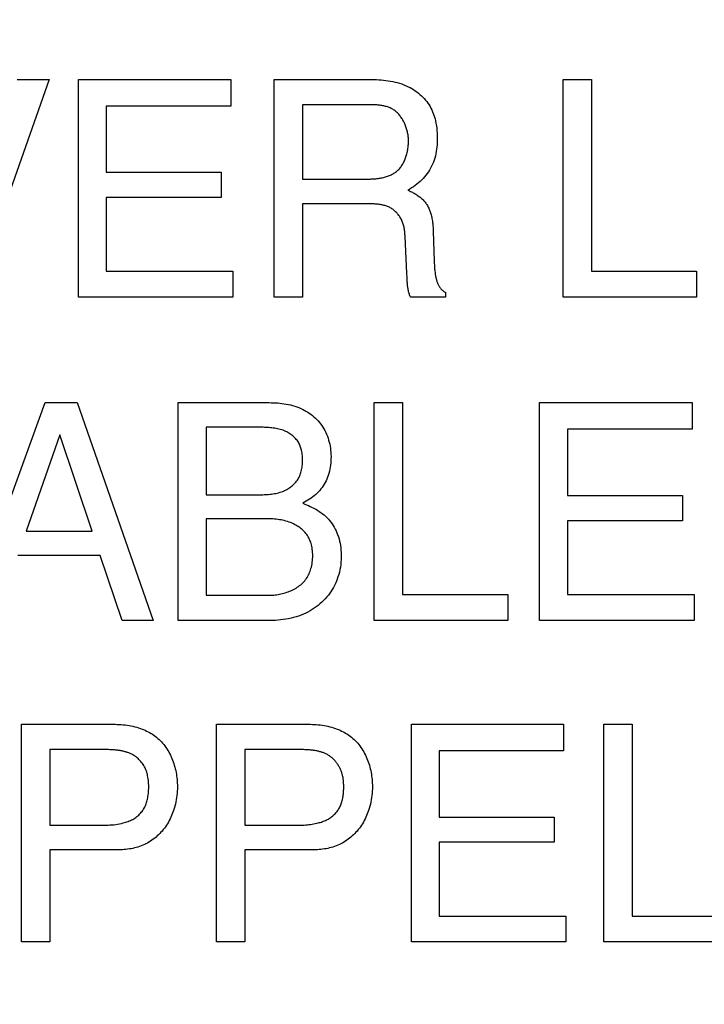
# Model space of a CAD drawing. Units: millimetres. Extents: x 0 to 1189, y 0 to 841.
# Drawn here: x 839 to 842, y 310 to 314 of the extents above; entities that cross this region are included whole.
import ezdxf

# ---------------------------------------------------------------- set-up
doc = ezdxf.new("R2010")
doc.units = ezdxf.units.MM
doc.header["$LTSCALE"] = 65.395
doc.layers.get('0').update_dxf_attribs({"linetype": 'CONTINUOUS'})
doc.layers.add('7_ALL_FEATURES', color=7, linetype='CONTINUOUS')
doc.layers.add('DEF_DRAFT_DIM', color=7, linetype='CONTINUOUS')
doc.styles.get("Standard").update_dxf_attribs({"font": 'txt', "width": 0.8})
doc.dimstyles.new('DIMSTYLE_1', dxfattribs={"dimtxt": 7, "dimasz": 3, "dimexe": 0.8, "dimexo": 0.2, "dimgap": 1.75, "dimtad": 1, "dimdec": 1, "dimlfac": 2, "dimdsep": 46, "dimtxsty": 'Standard', "dimblk": 'OPEN', "dimblk1": 'OPEN', "dimblk2": 'OPEN', "dimcen": 0.09, "dimazin": 2, "dimtp": 0.5, "dimtm": 0.5, "dimtfac": 1, "dimtdec": 1, "dimtofl": 0, "dimtmove": 0, "dimatfit": 3, "dimldrblk": 'OPEN', "dimfxl": 1, "dimtolj": 1, "dimarcsym": 0})
doc.dimstyles.new('DIMSTYLE_4', dxfattribs={"dimtxt": 7, "dimasz": 3, "dimexe": 0.8, "dimexo": 0.2, "dimgap": 1.75, "dimtad": 1, "dimdec": 1, "dimlfac": 2, "dimdsep": 46, "dimtxsty": 'Standard', "dimblk": 'OPEN', "dimblk1": 'OPEN', "dimblk2": 'OPEN', "dimcen": 0.09, "dimazin": 2, "dimtp": 0.3, "dimtm": 0.3, "dimtfac": 1, "dimtdec": 1, "dimtofl": 0, "dimtmove": 0, "dimatfit": 3, "dimldrblk": 'OPEN', "dimfxl": 1, "dimtolj": 1, "dimarcsym": 0})

# ---------------------------------------------------------------- blocks, each defined once
blk = doc.blocks.new('_OPEN')
at = {"color": 0, "linetype": 'ByBlock'}
for p, q in [((0, 0), (-1, 0.1167)), ((-1, -0.1167), (0, 0)), ((-1, 0), (0, 0))]:
    blk.add_line(p, q, dxfattribs=at)
blk = doc.blocks.new('*D21')
at = {"layer": 'DEF_DRAFT_DIM', "color": 22, "linetype": 'Continuous', "true_color": 0xe62e2e, "transparency": 16777216}
for p, q in [((892.3963, 344.0057), (739.9463, 344.0057)), ((740.7463, 344.0057), (740.7463, 317.0932)), ((740.7463, 290.1807), (740.7463, 317.0932)), ((838.279, 290.1807), (739.9463, 290.1807))]:
    blk.add_line(p, q, dxfattribs=at)
at = {"layer": 'DEF_DRAFT_DIM', "color": 22, "linetype": 'Continuous', "true_color": 0xe62e2e, "transparency": 16777216, "xscale": 3, "yscale": 3, "zscale": 3}
for p, rotation in [((740.7463, 344.0057), 90), ((740.7463, 290.1807), 270)]:
    blk.add_blockref('_OPEN', p, dxfattribs=dict(at, rotation=rotation))
blk = doc.blocks.new('*D23')
at = {"layer": 'DEF_DRAFT_DIM', "color": 22, "linetype": 'Continuous', "true_color": 0xe62e2e, "transparency": 16777216}
for p, q in [((877.9687, 326.2182), (877.9687, 397.8027)), ((827.9463, 362.2557), (878.7687, 362.2557)), ((877.9687, 362.2557), (877.9687, 326.2182)), ((877.9687, 290.1807), (877.9687, 326.2182)), ((814.2963, 290.1807), (878.7687, 290.1807))]:
    blk.add_line(p, q, dxfattribs=at)
at = {"layer": 'DEF_DRAFT_DIM', "color": 22, "linetype": 'Continuous', "true_color": 0xe62e2e, "transparency": 16777216, "xscale": 3, "yscale": 3, "zscale": 3}
for p, rotation in [((877.9687, 362.2557), 90), ((877.9687, 290.1807), 270)]:
    blk.add_blockref('_OPEN', p, dxfattribs=dict(at, rotation=rotation))

msp = doc.modelspace()

# ---------------------------------------------------------------- linework, layer by layer
at = {"layer": '7_ALL_FEATURES', "color": 7, "linetype": 'Continuous'}
for p, q in [((839.0686, 314.1655), (838.7056, 313.1333)), ((838.918, 314.1655), (839.0686, 314.1655)), ((839.2083, 313.1333), (839.2083, 314.1655)), ((839.2083, 314.1655), (839.9304, 314.1655)), ((839.9304, 314.1655), (839.9304, 314.0391)), ((840.1366, 313.1333), (840.1366, 314.1655)), ((840.1366, 314.1655), (840.5886, 314.1655)), ((841.5065, 313.1333), (841.5065, 314.1655)), ((841.5065, 314.1655), (841.6417, 314.1655)), ((841.6417, 314.1655), (841.6417, 313.2562)), ((840.2709, 314.0458), (840.2709, 313.693)), ((839.3397, 314.0391), (839.3397, 313.7261)), ((839.9304, 314.0391), (839.3397, 314.0391)), ((839.3397, 313.7261), (839.8858, 313.7261)), ((839.8858, 313.7261), (839.8858, 313.6062)), ((840.2709, 313.693), (840.5785, 313.693)), ((839.3397, 313.6062), (839.3397, 313.2562)), ((839.8858, 313.6062), (839.3397, 313.6062)), ((840.2709, 313.5759), (840.2709, 313.1333)), ((840.8909, 313.446), (840.8955, 313.3026)), ((840.7657, 313.2446), (840.7574, 313.4208)), ((840.8955, 313.3026), (840.8959, 313.2922)), ((839.3397, 313.2562), (839.94, 313.2562)), ((839.94, 313.2562), (839.94, 313.1333)), ((841.6417, 313.2562), (842.1401, 313.2562)), ((842.1401, 313.2562), (842.1401, 313.1333)), ((840.7664, 313.2265), (840.7657, 313.2446)), ((840.7668, 313.2174), (840.7664, 313.2265)), ((839.94, 313.1333), (839.2083, 313.1333)), ((840.2709, 313.1333), (840.1366, 313.1333)), ((840.9484, 313.1333), (840.7834, 313.1333)), ((840.9484, 313.1563), (840.9484, 313.1333)), ((842.1401, 313.1333), (841.5065, 313.1333)), ((838.6745, 311.5987), (839.0496, 312.6326)), ((839.0496, 312.6326), (839.2017, 312.6326)), ((839.2017, 312.6326), (839.5631, 311.5987)), ((839.6815, 311.5987), (839.6815, 312.6326)), ((839.6815, 312.6326), (840.1121, 312.6326)), ((840.6106, 311.5987), (840.6106, 312.6326)), ((840.6106, 312.6326), (840.7455, 312.6326)), ((840.7455, 312.6326), (840.7455, 311.7221)), ((841.3952, 311.5987), (841.3952, 312.6326)), ((841.3952, 312.6326), (842.118, 312.6326)), ((842.118, 312.6326), (842.118, 312.5062)), ((839.8136, 312.5158), (839.8136, 312.1958)), ((841.5268, 312.5062), (841.5268, 312.1923)), ((842.118, 312.5062), (841.5268, 312.5062)), ((839.1201, 312.4795), (838.9604, 312.0228)), ((839.2732, 312.0228), (839.1201, 312.4795)), ((839.8136, 312.1958), (840.0688, 312.1958)), ((841.5268, 312.1923), (842.0732, 312.1923)), ((842.0732, 312.1923), (842.0732, 312.0724)), ((839.8136, 312.0822), (839.8136, 311.7188)), ((841.5268, 312.0724), (841.5268, 311.7221)), ((842.0732, 312.0724), (841.5268, 312.0724)), ((838.9604, 312.0228), (839.2732, 312.0228)), ((839.3115, 311.9084), (838.921, 311.9084)), ((839.416, 311.5987), (839.3115, 311.9084)), ((839.8136, 311.7188), (840.1069, 311.7188)), ((840.7455, 311.7221), (841.2447, 311.7221)), ((841.2447, 311.7221), (841.2447, 311.5987)), ((841.5268, 311.7221), (842.1277, 311.7221)), ((842.1277, 311.7221), (842.1277, 311.5987)), ((839.5631, 311.5987), (839.416, 311.5987)), ((840.1047, 311.5987), (839.6815, 311.5987)), ((841.2447, 311.5987), (840.6106, 311.5987)), ((842.1277, 311.5987), (841.3952, 311.5987)), ((838.9382, 310.0743), (838.9382, 311.1068)), ((838.9382, 311.1068), (839.3833, 311.1068)), ((839.8632, 310.0743), (839.8632, 311.1068)), ((839.8632, 311.1068), (840.3083, 311.1068)), ((840.7875, 310.0743), (840.7875, 311.1068)), ((840.7875, 311.1068), (841.5093, 311.1068)), ((841.5093, 311.1068), (841.5093, 310.9803)), ((841.6991, 310.0743), (841.6991, 311.1068)), ((841.6991, 311.1068), (841.8341, 311.1068)), ((841.8341, 311.1068), (841.8341, 310.1976)), ((839.0729, 310.9869), (839.0729, 310.6289)), ((839.3394, 310.9869), (839.0729, 310.9869)), ((839.9979, 310.9869), (839.9979, 310.6289)), ((840.264, 310.9869), (839.9979, 310.9869)), ((840.9189, 310.9803), (840.9189, 310.6672)), ((841.5093, 310.9803), (840.9189, 310.9803)), ((840.9189, 310.6672), (841.4647, 310.6672)), ((841.4647, 310.6672), (841.4647, 310.5476)), ((839.0729, 310.6289), (839.3394, 310.6289)), ((839.9979, 310.6289), (840.264, 310.6289)), ((840.9189, 310.5476), (840.9189, 310.1976)), ((841.4647, 310.5476), (840.9189, 310.5476)), ((839.0729, 310.5108), (839.0729, 310.0743)), ((839.3833, 310.5108), (839.0729, 310.5108)), ((839.9979, 310.5108), (839.9979, 310.0743)), ((840.3083, 310.5108), (839.9979, 310.5108)), ((840.9189, 310.1976), (841.5191, 310.1976)), ((841.5191, 310.1976), (841.5191, 310.0743)), ((841.8341, 310.1976), (842.333, 310.1976)), ((839.0729, 310.0743), (838.9382, 310.0743)), ((839.9979, 310.0743), (839.8632, 310.0743)), ((841.5191, 310.0743), (840.7875, 310.0743)), ((842.333, 310.0743), (841.6991, 310.0743))]:
    msp.add_line(p, q, dxfattribs=at)
for points in [[(840.5886, 314.1655), (840.5996, 314.1654), (840.6106, 314.1652), (840.6217, 314.1648), (840.6328, 314.1642), (840.6439, 314.1635), (840.655, 314.1625), (840.6661, 314.1612), (840.6771, 314.1597), (840.6881, 314.1579), (840.699, 314.1558), (840.7098, 314.1534), (840.7205, 314.1507), (840.7312, 314.1476), (840.7417, 314.1442), (840.7521, 314.1403), (840.7623, 314.1361), (840.7724, 314.1314), (840.7808, 314.1271), (840.789, 314.1225), (840.7971, 314.1175), (840.805, 314.1123), (840.8128, 314.1068), (840.8203, 314.101), (840.8276, 314.0949), (840.8346, 314.0886), (840.8414, 314.082), (840.8479, 314.0752), (840.8541, 314.0681), (840.86, 314.0608), (840.8656, 314.0532), (840.8708, 314.0454), (840.8757, 314.0374), (840.88, 314.0294), (840.8841, 314.0213), (840.8877, 314.0129), (840.8911, 314.0045), (840.8941, 313.9959), (840.8968, 313.9872), (840.8993, 313.9784), (840.9014, 313.9695), (840.9038, 313.958), (840.9058, 313.9464), (840.9073, 313.9347), (840.9085, 313.923), (840.9093, 313.9112), (840.9098, 313.8995), (840.91, 313.8876), (840.9099, 313.877), (840.9096, 313.8663), (840.909, 313.8556), (840.9081, 313.845), (840.9069, 313.8344), (840.9053, 313.8238), (840.9033, 313.8134), (840.9009, 313.803), (840.8982, 313.7929), (840.8951, 313.783), (840.8916, 313.7732), (840.8876, 313.7635), (840.8833, 313.754), (840.8785, 313.7448), (840.8733, 313.7357), (840.868, 313.7273), (840.8623, 313.7192), (840.8563, 313.7113), (840.85, 313.7037), (840.8434, 313.6963), (840.8365, 313.6892), (840.8293, 313.6823), (840.8215, 313.6755), (840.8135, 313.669), (840.8052, 313.6628), (840.7967, 313.6569), (840.788, 313.6513), (840.7791, 313.646), (840.7701, 313.641)], [(840.7734, 313.8739), (840.7733, 313.8786), (840.7731, 313.8833), (840.7728, 313.8881), (840.7724, 313.8929), (840.7718, 313.8977), (840.7712, 313.9025), (840.7704, 313.9073), (840.7694, 313.9122), (840.7684, 313.917), (840.7672, 313.9219), (840.766, 313.9267), (840.7646, 313.9315), (840.7631, 313.9362), (840.7614, 313.941), (840.7597, 313.9457), (840.7579, 313.9503), (840.7559, 313.9549), (840.7538, 313.9595), (840.7517, 313.9639), (840.7494, 313.9683), (840.747, 313.9727), (840.7444, 313.9769), (840.7418, 313.9811), (840.7391, 313.9851), (840.7363, 313.9891), (840.7333, 313.993), (840.7303, 313.9967), (840.7272, 314.0004), (840.7239, 314.0039), (840.7206, 314.0072), (840.7171, 314.0105), (840.7136, 314.0136), (840.71, 314.0165), (840.7062, 314.0193), (840.7024, 314.022), (840.6985, 314.0244), (840.6945, 314.0267), (840.6905, 314.0287), (840.6864, 314.0307), (840.6822, 314.0325), (840.678, 314.0341), (840.6737, 314.0356), (840.6693, 314.037), (840.6649, 314.0382), (840.6604, 314.0394), (840.6559, 314.0404), (840.6513, 314.0413), (840.6468, 314.0421), (840.6421, 314.0428), (840.6375, 314.0434), (840.6328, 314.0439), (840.6282, 314.0444), (840.6235, 314.0448), (840.6188, 314.0451), (840.6141, 314.0453), (840.6095, 314.0455), (840.6048, 314.0456), (840.6002, 314.0457), (840.5956, 314.0458), (840.2709, 314.0458)], [(840.5785, 313.693), (840.5835, 313.6931), (840.5884, 313.6932), (840.5935, 313.6934), (840.5985, 313.6936), (840.6036, 313.6939), (840.6087, 313.6942), (840.6138, 313.6947), (840.6189, 313.6951), (840.624, 313.6957), (840.6291, 313.6964), (840.6342, 313.6971), (840.6392, 313.6979), (840.6443, 313.6988), (840.6493, 313.6998), (840.6542, 313.701), (840.6591, 313.7022), (840.664, 313.7035), (840.6688, 313.7049), (840.6735, 313.7065), (840.6782, 313.7081), (840.6828, 313.7099), (840.6874, 313.7119), (840.6918, 313.7139), (840.6961, 313.7161), (840.7004, 313.7184), (840.7045, 313.7209), (840.7086, 313.7235), (840.7125, 313.7263), (840.7163, 313.7292), (840.72, 313.7323), (840.7235, 313.7355), (840.7269, 313.7389), (840.7302, 313.7424), (840.7334, 313.7461), (840.7364, 313.7499), (840.7393, 313.7539), (840.7421, 313.7579), (840.7447, 313.7621), (840.7472, 313.7664), (840.7496, 313.7708), (840.7519, 313.7753), (840.7541, 313.7798), (840.7561, 313.7845), (840.758, 313.7892), (840.7598, 313.794), (840.7615, 313.7988), (840.7631, 313.8037), (840.7645, 313.8086), (840.7659, 313.8136), (840.7671, 313.8186), (840.7682, 313.8237), (840.7692, 313.8287), (840.7701, 313.8338), (840.7709, 313.8388), (840.7715, 313.8439), (840.7721, 313.849), (840.7726, 313.854), (840.7729, 313.859), (840.7732, 313.864), (840.7733, 313.869), (840.7734, 313.8739)], [(840.7701, 313.641), (840.7745, 313.6391), (840.7788, 313.6371), (840.7832, 313.635), (840.7875, 313.6328), (840.7918, 313.6306), (840.7961, 313.6283), (840.8003, 313.6259), (840.8045, 313.6235), (840.8086, 313.6209), (840.8127, 313.6183), (840.8167, 313.6156), (840.8207, 313.6128), (840.8246, 313.6099), (840.8284, 313.6069), (840.8321, 313.6038), (840.8357, 313.6007), (840.8392, 313.5974), (840.8426, 313.5941), (840.8459, 313.5906), (840.8491, 313.5871), (840.8521, 313.5835), (840.855, 313.5797), (840.8578, 313.5759), (840.8604, 313.5719), (840.8629, 313.5678), (840.8653, 313.5637), (840.8675, 313.5595), (840.8696, 313.5552), (840.8716, 313.5508), (840.8734, 313.5464), (840.8751, 313.5419), (840.8768, 313.5373), (840.8782, 313.5328), (840.8796, 313.5282), (840.8809, 313.5235), (840.8824, 313.5177), (840.8837, 313.5118), (840.8849, 313.5059), (840.886, 313.4999), (840.8869, 313.494), (840.8877, 313.488), (840.8884, 313.482), (840.889, 313.476), (840.8896, 313.47), (840.89, 313.464), (840.8903, 313.458), (840.8906, 313.452), (840.8909, 313.446)], [(840.7574, 313.4208), (840.7571, 313.4257), (840.7568, 313.4305), (840.7564, 313.4354), (840.756, 313.4403), (840.7554, 313.4452), (840.7548, 313.45), (840.754, 313.4549), (840.7532, 313.4597), (840.7522, 313.4645), (840.7511, 313.4693), (840.75, 313.474), (840.7486, 313.4787), (840.7472, 313.4834), (840.7456, 313.488), (840.7438, 313.4925), (840.7419, 313.497), (840.7398, 313.5014), (840.7376, 313.5058), (840.7353, 313.5097), (840.733, 313.5136), (840.7304, 313.5174), (840.7278, 313.5212), (840.725, 313.5248), (840.722, 313.5284), (840.719, 313.5318), (840.7158, 313.5351), (840.7125, 313.5383), (840.7092, 313.5414), (840.7057, 313.5444), (840.7021, 313.5472), (840.6984, 313.5499), (840.6947, 313.5525), (840.6908, 313.5549), (840.6869, 313.5571), (840.6829, 313.5592), (840.6787, 313.5611), (840.6745, 313.5629), (840.6703, 313.5646), (840.6659, 313.5661), (840.6616, 313.5674), (840.6571, 313.5686), (840.6527, 313.5697), (840.6482, 313.5707), (840.6436, 313.5716), (840.639, 313.5724), (840.6344, 313.573), (840.6298, 313.5736), (840.6251, 313.5741), (840.6204, 313.5745), (840.6157, 313.5749), (840.611, 313.5751), (840.6063, 313.5754), (840.6016, 313.5755), (840.5969, 313.5757), (840.5922, 313.5758), (840.5875, 313.5758), (840.5828, 313.5758), (840.2709, 313.5759)], [(840.8959, 313.2922), (840.8962, 313.287), (840.8965, 313.2817), (840.8968, 313.2765), (840.8971, 313.2713), (840.8975, 313.2661), (840.898, 313.2609), (840.8986, 313.2557), (840.8992, 313.2505), (840.8999, 313.2453), (840.9007, 313.2401), (840.9015, 313.235), (840.9025, 313.2299), (840.9036, 313.2247), (840.9048, 313.2196), (840.9056, 313.2166), (840.9064, 313.2136), (840.9073, 313.2106), (840.9083, 313.2076), (840.9093, 313.2046), (840.9103, 313.2017), (840.9115, 313.1987), (840.9127, 313.1959), (840.914, 313.193), (840.9153, 313.1902), (840.9168, 313.1874), (840.9184, 313.1847), (840.92, 313.182), (840.9218, 313.1794), (840.9233, 313.1773), (840.9248, 313.1753), (840.9265, 313.1733), (840.9282, 313.1714), (840.9299, 313.1695), (840.9317, 313.1677), (840.9336, 313.166), (840.9356, 313.1643), (840.9376, 313.1628), (840.9396, 313.1613), (840.9417, 313.1599), (840.9439, 313.1586), (840.9461, 313.1574), (840.9484, 313.1563)], [(840.7834, 313.1333), (840.7824, 313.1351), (840.7814, 313.137), (840.7805, 313.1388), (840.7797, 313.1407), (840.7789, 313.1426), (840.7782, 313.1446), (840.7775, 313.1465), (840.7769, 313.1485), (840.7759, 313.1517), (840.775, 313.1549), (840.7741, 313.1581), (840.7734, 313.1614), (840.7727, 313.1647), (840.772, 313.168), (840.7712, 313.1724), (840.7705, 313.1769), (840.7699, 313.1813), (840.7693, 313.1858), (840.7688, 313.1903), (840.7684, 313.1948), (840.768, 313.1993), (840.7676, 313.2038), (840.7673, 313.2084), (840.7671, 313.2129), (840.7668, 313.2174)], [(840.1121, 312.6326), (840.1223, 312.6325), (840.1325, 312.6323), (840.1428, 312.6318), (840.1531, 312.6311), (840.1633, 312.6303), (840.1735, 312.6291), (840.1837, 312.6278), (840.1939, 312.6261), (840.2039, 312.6242), (840.214, 312.6219), (840.2239, 312.6194), (840.2337, 312.6165), (840.2434, 312.6132), (840.253, 312.6096), (840.2625, 312.6056), (840.2709, 312.6017), (840.2792, 312.5975), (840.2873, 312.5929), (840.2953, 312.588), (840.3031, 312.5829), (840.3107, 312.5774), (840.3181, 312.5717), (840.3252, 312.5657), (840.3321, 312.5595), (840.3387, 312.5529), (840.3451, 312.5462), (840.3512, 312.5392), (840.3569, 312.5319), (840.3624, 312.5244), (840.3677, 312.5164), (840.3726, 312.5082), (840.3772, 312.4998), (840.3814, 312.4912), (840.3853, 312.4824), (840.3888, 312.4735), (840.392, 312.4645), (840.3948, 312.4553), (840.3974, 312.4457), (840.3997, 312.436), (840.4015, 312.4263), (840.4031, 312.4165), (840.4043, 312.4066), (840.4052, 312.3967), (840.4057, 312.3868), (840.406, 312.3768), (840.4059, 312.3667), (840.4055, 312.3567), (840.4048, 312.3466), (840.4037, 312.3366), (840.4023, 312.3266), (840.4005, 312.3167), (840.3983, 312.3069), (840.3957, 312.2972), (840.3926, 312.2876), (840.3896, 312.279), (840.3861, 312.2705), (840.3823, 312.2622), (840.3782, 312.254), (840.3737, 312.246), (840.369, 312.2383), (840.3638, 312.2307), (840.3584, 312.2234), (840.3526, 312.2164), (840.3464, 312.2097), (840.34, 312.2032), (840.3333, 312.197), (840.3263, 312.191), (840.3191, 312.1853), (840.3117, 312.1798), (840.3042, 312.1746), (840.2965, 312.1695), (840.2887, 312.1647), (840.2808, 312.16), (840.2728, 312.1555)], [(840.0688, 312.1958), (840.0756, 312.1959), (840.0825, 312.196), (840.0894, 312.1963), (840.0963, 312.1966), (840.1032, 312.197), (840.1101, 312.1976), (840.117, 312.1982), (840.1239, 312.1991), (840.1307, 312.2), (840.1375, 312.2012), (840.1442, 312.2025), (840.1509, 312.2039), (840.1576, 312.2056), (840.1641, 312.2075), (840.1706, 312.2096), (840.177, 312.212), (840.1833, 312.2146), (840.1895, 312.2174), (840.1957, 312.2206), (840.2006, 312.2233), (840.2054, 312.2263), (840.2102, 312.2294), (840.2148, 312.2328), (840.2193, 312.2362), (840.2237, 312.2399), (840.2279, 312.2437), (840.232, 312.2477), (840.2359, 312.2518), (840.2396, 312.2561), (840.2431, 312.2605), (840.2464, 312.2651), (840.2495, 312.2698), (840.2523, 312.2746), (840.2551, 312.2799), (840.2576, 312.2852), (840.2598, 312.2907), (840.2618, 312.2963), (840.2636, 312.3019), (840.2652, 312.3076), (840.2665, 312.3134), (840.2679, 312.32), (840.269, 312.3266), (840.2698, 312.3333), (840.2705, 312.3399), (840.2709, 312.3466), (840.2712, 312.3534), (840.2713, 312.3601), (840.2712, 312.3668), (840.2709, 312.3735), (840.2704, 312.3801), (840.2697, 312.3868), (840.2688, 312.3934), (840.2677, 312.4), (840.2663, 312.4065), (840.265, 312.4115), (840.2636, 312.4165), (840.262, 312.4214), (840.2602, 312.4262), (840.2583, 312.431), (840.2561, 312.4356), (840.2538, 312.4402), (840.2512, 312.4447), (840.2482, 312.4494), (840.2449, 312.4541), (840.2413, 312.4585), (840.2376, 312.4628), (840.2336, 312.4669), (840.2295, 312.4709), (840.2252, 312.4747), (840.2207, 312.4783), (840.216, 312.4818), (840.2113, 312.485), (840.2064, 312.4881), (840.2014, 312.491), (840.1963, 312.4937), (840.1912, 312.4962), (840.1849, 312.4989), (840.1785, 312.5014), (840.172, 312.5036), (840.1655, 312.5056), (840.1589, 312.5074), (840.1523, 312.5089), (840.1456, 312.5103), (840.1388, 312.5114), (840.132, 312.5124), (840.1252, 312.5132), (840.1184, 312.5139), (840.1115, 312.5145), (840.1046, 312.5149), (840.0977, 312.5152), (840.0908, 312.5155), (840.0839, 312.5156), (840.077, 312.5157), (840.0701, 312.5158), (839.8136, 312.5158)], [(840.2728, 312.1555), (840.2816, 312.1518), (840.2904, 312.1481), (840.2992, 312.1442), (840.3079, 312.1402), (840.3165, 312.1359), (840.3251, 312.1315), (840.3335, 312.1269), (840.3418, 312.122), (840.3498, 312.1169), (840.3577, 312.1116), (840.3654, 312.1059), (840.3728, 312.1), (840.38, 312.0938), (840.3869, 312.0872), (840.3934, 312.0804), (840.3996, 312.0732), (840.4056, 312.0657), (840.4111, 312.0579), (840.4164, 312.0499), (840.4213, 312.0417), (840.4259, 312.0333), (840.4301, 312.0247), (840.434, 312.0159), (840.4375, 312.007), (840.441, 311.9968), (840.4441, 311.9865), (840.4468, 311.976), (840.449, 311.9654), (840.4508, 311.9548), (840.4523, 311.9441), (840.4533, 311.9333), (840.454, 311.9225), (840.4544, 311.9117), (840.4544, 311.9009), (840.454, 311.8887), (840.4532, 311.8766), (840.452, 311.8646), (840.4503, 311.8526), (840.4482, 311.8407), (840.4456, 311.8289), (840.4425, 311.8172), (840.439, 311.8057), (840.4354, 311.7955), (840.4315, 311.7854), (840.4271, 311.7756), (840.4224, 311.7658), (840.4173, 311.7563), (840.4119, 311.7469), (840.406, 311.7378), (840.3999, 311.7289), (840.3934, 311.7202), (840.3861, 311.7112), (840.3785, 311.7025), (840.3706, 311.6942), (840.3623, 311.6861), (840.3537, 311.6784), (840.3448, 311.671), (840.3356, 311.6639), (840.3262, 311.6572), (840.3165, 311.6508), (840.3066, 311.6449), (840.2965, 311.6393), (840.2862, 311.6341), (840.2757, 311.6293), (840.2642, 311.6245), (840.2525, 311.6203), (840.2406, 311.6164), (840.2286, 311.6131), (840.2164, 311.6101), (840.2042, 311.6075), (840.1919, 311.6053), (840.1795, 311.6034), (840.1671, 311.6019), (840.1546, 311.6007), (840.1421, 311.5998), (840.1296, 311.5992), (840.1171, 311.5988), (840.1047, 311.5987)], [(840.1069, 311.7188), (840.1136, 311.7189), (840.1204, 311.7191), (840.1272, 311.7195), (840.1341, 311.7201), (840.141, 311.7209), (840.1479, 311.7218), (840.1549, 311.7229), (840.1618, 311.7241), (840.1687, 311.7256), (840.1756, 311.7272), (840.1824, 311.729), (840.1892, 311.7309), (840.1959, 311.7331), (840.2026, 311.7354), (840.2091, 311.7379), (840.2156, 311.7406), (840.222, 311.7435), (840.2282, 311.7466), (840.2343, 311.7499), (840.2403, 311.7533), (840.2461, 311.757), (840.2517, 311.7608), (840.2571, 311.7648), (840.2624, 311.7691), (840.2675, 311.7735), (840.2723, 311.7781), (840.2769, 311.7829), (840.2813, 311.788), (840.2854, 311.7932), (840.2891, 311.7985), (840.2926, 311.8039), (840.2959, 311.8095), (840.2989, 311.8152), (840.3017, 311.821), (840.3043, 311.827), (840.3066, 311.8331), (840.3088, 311.8392), (840.3107, 311.8454), (840.3127, 311.853), (840.3145, 311.8606), (840.3159, 311.8682), (840.3171, 311.876), (840.318, 311.8837), (840.3186, 311.8915), (840.319, 311.8993), (840.3192, 311.9071), (840.3191, 311.9145), (840.3187, 311.922), (840.3181, 311.9295), (840.3173, 311.9369), (840.3161, 311.9443), (840.3147, 311.9516), (840.313, 311.9589), (840.3114, 311.9646), (840.3097, 311.9702), (840.3077, 311.9757), (840.3055, 311.9811), (840.3031, 311.9865), (840.3005, 311.9917), (840.2977, 311.9969), (840.2946, 312.0018), (840.2911, 312.007), (840.2873, 312.012), (840.2833, 312.0169), (840.279, 312.0215), (840.2746, 312.026), (840.2699, 312.0303), (840.2651, 312.0344), (840.2601, 312.0384), (840.2549, 312.0421), (840.2496, 312.0457), (840.2442, 312.0491), (840.2386, 312.0523), (840.233, 312.0553), (840.2273, 312.0581), (840.2215, 312.0607), (840.2142, 312.0637), (840.2068, 312.0664), (840.1994, 312.0689), (840.1919, 312.071), (840.1843, 312.073), (840.1767, 312.0747), (840.169, 312.0762), (840.1613, 312.0774), (840.1535, 312.0785), (840.1458, 312.0795), (840.1379, 312.0802), (840.1301, 312.0808), (840.1223, 312.0813), (840.1144, 312.0817), (840.1066, 312.082), (840.0988, 312.0821), (840.091, 312.0822), (839.8136, 312.0822)], [(839.3833, 311.1068), (839.3926, 311.1067), (839.4019, 311.1064), (839.4112, 311.1058), (839.4205, 311.1051), (839.4298, 311.1041), (839.439, 311.1029), (839.4482, 311.1015), (839.4574, 311.0998), (839.4665, 311.0979), (839.4756, 311.0957), (839.4846, 311.0932), (839.4936, 311.0905), (839.5024, 311.0874), (839.5098, 311.0846), (839.5172, 311.0817), (839.5245, 311.0785), (839.5317, 311.0751), (839.5388, 311.0714), (839.5457, 311.0676), (839.5526, 311.0636), (839.5593, 311.0594), (839.5658, 311.0549), (839.5723, 311.0503), (839.5785, 311.0454), (839.5846, 311.0403), (839.5905, 311.0351), (839.5962, 311.0296), (839.602, 311.0236), (839.6076, 311.0173), (839.613, 311.0109), (839.6181, 311.0042), (839.6231, 310.9974), (839.6278, 310.9903), (839.6323, 310.9831), (839.6365, 310.9758), (839.6406, 310.9683), (839.6444, 310.9606), (839.648, 310.9528), (839.6514, 310.9449), (839.6546, 310.9369), (839.6576, 310.9288), (839.6604, 310.9207), (839.6629, 310.9124), (839.6653, 310.9041), (839.6674, 310.8957), (839.6694, 310.8873), (839.6711, 310.8788), (839.6726, 310.8703), (839.6739, 310.8618), (839.675, 310.8533), (839.6759, 310.8448), (839.6766, 310.8364), (839.6771, 310.8279), (839.6774, 310.8195), (839.6775, 310.8112)], [(840.3083, 311.1068), (840.3176, 311.1067), (840.3269, 311.1064), (840.3362, 311.1058), (840.3454, 311.1051), (840.3547, 311.1041), (840.3639, 311.1029), (840.3732, 311.1015), (840.3823, 311.0998), (840.3914, 311.0979), (840.4005, 311.0957), (840.4095, 311.0932), (840.4184, 311.0904), (840.4273, 311.0874), (840.4347, 311.0846), (840.4421, 311.0817), (840.4493, 311.0785), (840.4565, 311.075), (840.4636, 311.0714), (840.4706, 311.0676), (840.4774, 311.0636), (840.4841, 311.0594), (840.4907, 311.0549), (840.4971, 311.0503), (840.5034, 311.0454), (840.5094, 311.0403), (840.5153, 311.0351), (840.521, 311.0296), (840.5269, 311.0236), (840.5325, 311.0173), (840.5378, 311.0109), (840.543, 311.0042), (840.5479, 310.9974), (840.5526, 310.9903), (840.5571, 310.9831), (840.5614, 310.9758), (840.5654, 310.9683), (840.5693, 310.9606), (840.5729, 310.9528), (840.5763, 310.9449), (840.5795, 310.9369), (840.5825, 310.9288), (840.5852, 310.9207), (840.5878, 310.9124), (840.5901, 310.9041), (840.5923, 310.8957), (840.5942, 310.8873), (840.5959, 310.8788), (840.5974, 310.8703), (840.5987, 310.8618), (840.5998, 310.8533), (840.6007, 310.8448), (840.6014, 310.8364), (840.6019, 310.8279), (840.6022, 310.8195), (840.6023, 310.8112)], [(839.4606, 310.965), (839.4572, 310.9666), (839.4538, 310.9682), (839.4503, 310.9697), (839.4467, 310.9711), (839.4432, 310.9724), (839.4396, 310.9737), (839.4359, 310.9748), (839.4323, 310.9759), (839.4286, 310.977), (839.4249, 310.9779), (839.4212, 310.9788), (839.4175, 310.9797), (839.4137, 310.9805), (839.4099, 310.9812), (839.4062, 310.9819), (839.4024, 310.9825), (839.3986, 310.983), (839.3948, 310.9836), (839.3909, 310.984), (839.3871, 310.9845), (839.3833, 310.9849), (839.3795, 310.9852), (839.3757, 310.9855), (839.3696, 310.9859), (839.3636, 310.9863), (839.3575, 310.9866), (839.3515, 310.9867), (839.3454, 310.9868), (839.3394, 310.9869)], [(839.3394, 310.6289), (839.3485, 310.629), (839.3576, 310.6294), (839.3667, 310.63), (839.3758, 310.6308), (839.3849, 310.6319), (839.394, 310.6333), (839.403, 310.6349), (839.4119, 310.6368), (839.4209, 310.6391), (839.4266, 310.6407), (839.4324, 310.6424), (839.4381, 310.6443), (839.4437, 310.6463), (839.4493, 310.6485), (839.4548, 310.6509), (839.4602, 310.6534), (839.4655, 310.6561), (839.4707, 310.659), (839.4757, 310.6622), (839.4807, 310.6655), (839.4854, 310.6691), (839.4899, 310.6727), (839.4943, 310.6766), (839.4985, 310.6807), (839.5025, 310.685), (839.5063, 310.6894), (839.5099, 310.694), (839.5134, 310.6988), (839.5166, 310.7037), (839.5196, 310.7087), (839.5224, 310.7138), (839.525, 310.7191), (839.5273, 310.7244), (839.5294, 310.7298), (839.5313, 310.7354), (839.533, 310.7409), (839.5345, 310.7466), (839.5358, 310.7523), (839.5369, 310.758), (839.5379, 310.7638), (839.539, 310.7716), (839.5399, 310.7794), (839.5406, 310.7872), (839.5411, 310.7951), (839.5414, 310.803), (839.5414, 310.8108), (839.5413, 310.8183), (839.541, 310.8258), (839.5406, 310.8333), (839.5399, 310.8407), (839.5389, 310.8482), (839.5378, 310.8555), (839.5364, 310.8629), (839.5351, 310.8685), (839.5337, 310.874), (839.5321, 310.8795), (839.5304, 310.8849), (839.5284, 310.8903), (839.5262, 310.8956), (839.5239, 310.9008), (839.5213, 310.9059), (839.5182, 310.9112), (839.515, 310.9164), (839.5115, 310.9215), (839.5078, 310.9264), (839.5038, 310.9311), (839.4997, 310.9357), (839.4953, 310.9401), (839.4908, 310.9443), (839.4861, 310.9483), (839.4813, 310.9521), (839.4763, 310.9557), (839.4712, 310.959), (839.466, 310.9621), (839.4606, 310.965)], [(840.3856, 310.965), (840.3822, 310.9666), (840.3787, 310.9682), (840.3752, 310.9697), (840.3717, 310.9711), (840.3681, 310.9724), (840.3645, 310.9737), (840.3609, 310.9748), (840.3572, 310.9759), (840.3535, 310.977), (840.3498, 310.9779), (840.3461, 310.9788), (840.3423, 310.9797), (840.3386, 310.9805), (840.3348, 310.9812), (840.331, 310.9819), (840.3272, 310.9825), (840.3234, 310.983), (840.3196, 310.9836), (840.3157, 310.984), (840.3119, 310.9845), (840.3081, 310.9849), (840.3043, 310.9852), (840.3005, 310.9855), (840.2944, 310.9859), (840.2883, 310.9863), (840.2822, 310.9866), (840.2762, 310.9867), (840.2701, 310.9868), (840.264, 310.9869)], [(840.4663, 310.8108), (840.4662, 310.8152), (840.4662, 310.8195), (840.466, 310.8239), (840.4659, 310.8282), (840.4656, 310.8326), (840.4653, 310.8369), (840.4649, 310.8413), (840.4643, 310.8456), (840.4637, 310.8499), (840.463, 310.8543), (840.4622, 310.8586), (840.4612, 310.8629), (840.4603, 310.8667), (840.4593, 310.8705), (840.4581, 310.8743), (840.4569, 310.8781), (840.4556, 310.8818), (840.4541, 310.8855), (840.4526, 310.8892), (840.451, 310.8929), (840.4493, 310.8966), (840.4475, 310.9002), (840.4457, 310.9037), (840.4437, 310.9072), (840.4417, 310.9107), (840.4396, 310.9141), (840.4374, 310.9175), (840.4351, 310.9208), (840.4327, 310.9241), (840.4303, 310.9273), (840.4278, 310.9304), (840.4252, 310.9334), (840.4226, 310.9364), (840.4198, 310.9393), (840.4171, 310.9421), (840.4142, 310.9449), (840.4113, 310.9475), (840.4083, 310.95), (840.4052, 310.9525), (840.4021, 310.9549), (840.3989, 310.9571), (840.3957, 310.9592), (840.3924, 310.9613), (840.3891, 310.9632), (840.3856, 310.965)], [(839.6775, 310.8112), (839.6774, 310.8007), (839.6769, 310.7903), (839.6762, 310.7799), (839.6751, 310.7695), (839.6738, 310.7591), (839.6721, 310.7487), (839.6702, 310.7384), (839.6679, 310.7282), (839.6654, 310.718), (839.6625, 310.7079), (839.6593, 310.6979), (839.6564, 310.6898), (839.6534, 310.6817), (839.6501, 310.6738), (839.6466, 310.6659), (839.6429, 310.6581), (839.6389, 310.6505), (839.6348, 310.6429), (839.6304, 310.6355), (839.6258, 310.6282), (839.621, 310.6211), (839.6159, 310.6141), (839.6107, 310.6073), (839.6052, 310.6007), (839.5997, 310.5945), (839.5941, 310.5886), (839.5883, 310.5828), (839.5823, 310.5772), (839.5761, 310.5718), (839.5698, 310.5666), (839.5632, 310.5616), (839.5566, 310.5568), (839.5498, 310.5522), (839.5428, 310.5479), (839.5357, 310.5438), (839.5285, 310.54), (839.5211, 310.5364), (839.5137, 310.5331), (839.506, 310.53), (839.4982, 310.5272), (839.4903, 310.5247), (839.4823, 310.5224), (839.4742, 310.5203), (839.4661, 310.5185), (839.458, 310.5169), (839.4497, 310.5155), (839.4415, 310.5143), (839.4332, 310.5133), (839.4249, 310.5125), (839.4165, 310.5118), (839.4082, 310.5114), (839.3999, 310.511), (839.3916, 310.5108), (839.3833, 310.5108)], [(840.264, 310.6289), (840.2715, 310.629), (840.2789, 310.6292), (840.2864, 310.6296), (840.2938, 310.6302), (840.3012, 310.6309), (840.3086, 310.6318), (840.316, 310.6329), (840.3234, 310.6342), (840.3308, 310.6356), (840.3381, 310.6372), (840.3454, 310.6391), (840.3504, 310.6404), (840.3553, 310.6419), (840.3603, 310.6434), (840.3652, 310.6451), (840.37, 310.6469), (840.3749, 310.6488), (840.3796, 310.6508), (840.3843, 310.653), (840.3889, 310.6553), (840.3934, 310.6577), (840.3978, 310.6603), (840.4021, 310.6631), (840.4064, 310.666), (840.4105, 310.6691), (840.4143, 310.6722), (840.418, 310.6755), (840.4217, 310.6789), (840.4251, 310.6825), (840.4285, 310.6862), (840.4317, 310.6901), (840.4348, 310.694), (840.4378, 310.6981), (840.4406, 310.7023), (840.4432, 310.7065), (840.4457, 310.7109), (840.448, 310.7153), (840.4502, 310.7198), (840.4522, 310.7244), (840.4543, 310.7295), (840.4561, 310.7347), (840.4578, 310.7399), (840.4592, 310.7452), (840.4605, 310.7506), (840.4617, 310.756), (840.4627, 310.7614), (840.4635, 310.7668), (840.4642, 310.7723), (840.4648, 310.7778), (840.4653, 310.7833), (840.4657, 310.7888), (840.4659, 310.7943), (840.4661, 310.7998), (840.4662, 310.8053), (840.4663, 310.8108)], [(840.6023, 310.8112), (840.6022, 310.8007), (840.6018, 310.7903), (840.601, 310.7799), (840.6, 310.7694), (840.5986, 310.7591), (840.597, 310.7487), (840.595, 310.7384), (840.5928, 310.7282), (840.5902, 310.718), (840.5873, 310.7079), (840.5841, 310.6979), (840.5812, 310.6898), (840.5781, 310.6817), (840.5748, 310.6738), (840.5713, 310.6659), (840.5676, 310.6581), (840.5636, 310.6505), (840.5594, 310.6429), (840.555, 310.6355), (840.5504, 310.6282), (840.5455, 310.6211), (840.5405, 310.6141), (840.5352, 310.6073), (840.5297, 310.6007), (840.5242, 310.5946), (840.5186, 310.5886), (840.5128, 310.5828), (840.5068, 310.5772), (840.5006, 310.5718), (840.4942, 310.5666), (840.4877, 310.5616), (840.481, 310.5568), (840.4742, 310.5522), (840.4673, 310.5479), (840.4602, 310.5438), (840.453, 310.54), (840.4456, 310.5364), (840.4382, 310.5331), (840.4305, 310.53), (840.4227, 310.5272), (840.4149, 310.5247), (840.4069, 310.5224), (840.3989, 310.5203), (840.3908, 310.5185), (840.3827, 310.5169), (840.3745, 310.5155), (840.3662, 310.5143), (840.358, 310.5133), (840.3497, 310.5125), (840.3414, 310.5118), (840.3331, 310.5114), (840.3248, 310.511), (840.3166, 310.5108), (840.3083, 310.5108)]]:
    msp.add_lwpolyline(points, dxfattribs=at)

# ---------------------------------------------------------------- dimensions: what is measured, and where the dimension line sits
at = {"layer": 'DEF_DRAFT_DIM', "color": 22, "linetype": 'Continuous', "true_color": 0xe62e2e}
for base, p1, p2, angle, dimstyle, picture, middle in [((877.9686764126, 290.1806782912), (827.7463256068, 362.2556782912), (814.0963256068, 290.1806782912), 270, 'DIMSTYLE_1', '*D23', (877.9686764126, 369.802684615)), ((740.7463256068, 344.0056782912), (838.4790343964, 290.1806782912), (892.5963256068, 344.0056782912), 90, 'DIMSTYLE_4', '*D21', (740.7463256068, 303.0931782912))]:
    dim = msp.add_linear_dim(base=base, p1=p1, p2=p2, angle=angle, dimstyle=dimstyle, dxfattribs=at)
    dim.commit()
    dim.dimension.update_dxf_attribs({"geometry": picture, "text_midpoint": middle, "dimtype": 160})

doc.saveas('drawing.dxf')
